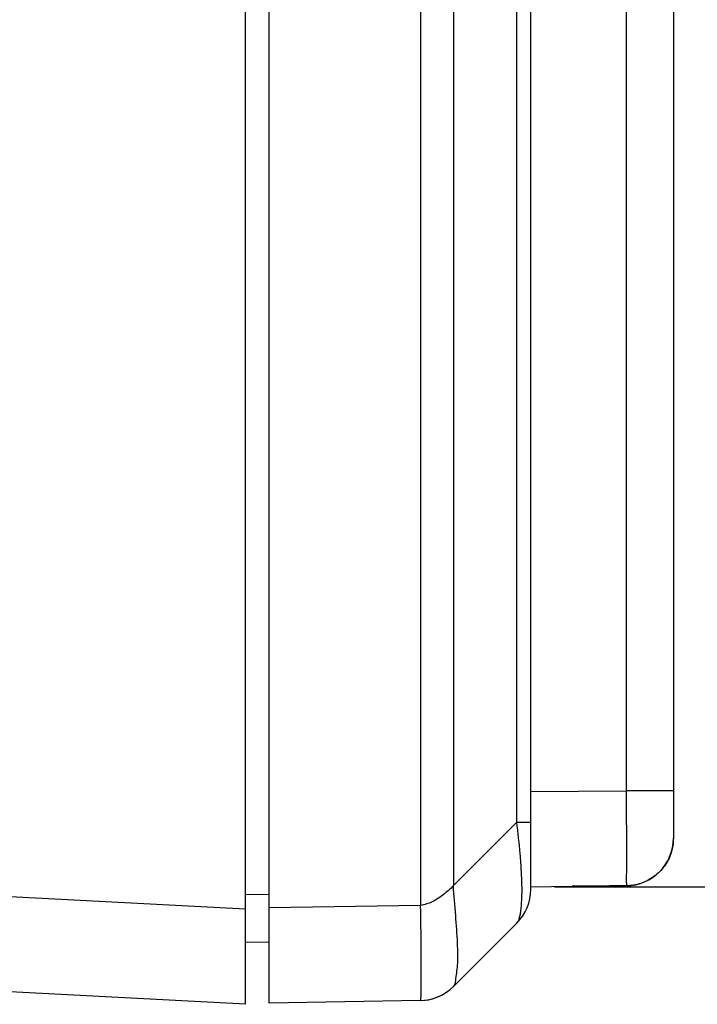
# Model space of a CAD drawing. Units: millimetres. Extents: x -113 to 145, y -64 to 79.
# Drawn here: x -98 to -84, y -64 to -44 of the extents above; entities that cross this region are included whole.
import ezdxf

# ---------------------------------------------------------------- set-up
doc = ezdxf.new("R2010")
doc.units = ezdxf.units.MM
doc.header["$LTSCALE"] = 16.335
doc.layers.get('0').update_dxf_attribs({"linetype": 'CONTINUOUS'})
doc.styles.get("Standard").update_dxf_attribs({"font": 'txt', "width": 0.8})
doc.dimstyles.new('DIMSTYLE_2', dxfattribs={"dimtxt": 3, "dimasz": 3, "dimexe": 0.18, "dimexo": 0.0625, "dimgap": 0.09, "dimtad": 1, "dimdec": 0, "dimdsep": 46, "dimtxsty": 'STANDARD', "dimblk": '_FILLED', "dimblk1": '_FILLED', "dimblk2": '_FILLED', "dimcen": 0.09, "dimadec": 0, "dimazin": 0, "dimtfac": 1, "dimtdec": 0, "dimtofl": 0, "dimtmove": 0, "dimatfit": 3, "dimldrblk": '_FILLED', "dimfxl": 1, "dimtolj": 1, "dimarcsym": 0})

# ---------------------------------------------------------------- blocks, each defined once
blk = doc.blocks.new('_FILLED')
at = {"color": 0, "linetype": 'BYBLOCK'}
blk.add_solid([(0, 0), (-1, 0.3167), (-1, -0.3167)], dxfattribs=at)
blk = doc.blocks.new('*D3')
at = {"color": 0, "linetype": 'CONTINUOUS'}
for p, q in [((-86.621, 53.211), (-62.715, 53.211)), ((-64.215, 53.211), (-64.215, -4.315)), ((-64.215, -61.842), (-64.215, -4.315)), ((-86.621, -61.842), (-62.715, -61.842))]:
    blk.add_line(p, q, dxfattribs=at)
at = {"color": 0, "linetype": 'CONTINUOUS', "xscale": 3, "yscale": 3, "zscale": 3}
for p, rotation in [((-64.215, 53.211), 90), ((-64.215, -61.842), 270)]:
    blk.add_blockref('_FILLED', p, dxfattribs=dict(at, rotation=rotation))
at = {"color": 0, "linetype": 'CONTINUOUS', "width": 0.619048}
blk.add_text('115', height=3, rotation=90, dxfattribs=at).set_placement((-64.965, -5.753))

msp = doc.modelspace()

# ---------------------------------------------------------------- linework, layer by layer
at = {"color": 0, "linetype": 'CONTINUOUS'}
for p, q in [((-93.121, -64.315), (-93.121, 55.685)), ((-92.621, -64.289), (-92.621, 55.658)), ((-89.437, 53.603), (-89.437, -62.234)), ((-87.121, -61.901), (-87.121, 53.27)), ((-88.747, 53.189), (-88.747, -61.82)), ((-84.121, 52.193), (-84.121, -60.823)), ((-87.414, -60.487), (-87.414, 51.856)), ((-85.113, 51.193), (-85.113, -59.824)), ((-87.121, -59.842), (-85.113, -59.824)), ((-84.121, -59.824), (-85.113, -59.824)), ((-87.414, -60.487), (-88.747, -61.82)), ((-87.414, -60.487), (-87.121, -60.487)), ((-93.121, -62.318), (-108.811, -61.496)), ((-87.121, -61.842), (-86.252, -61.834)), ((-92.621, -62.016), (-93.121, -62.007)), ((-89.437, -62.234), (-92.621, -62.289)), ((-87.414, -62.608), (-88.747, -63.941)), ((-92.621, -63.015), (-93.121, -63.007)), ((-93.121, -64.315), (-110.7, -63.394)), ((-89.437, -64.234), (-92.621, -64.289))]:
    msp.add_line(p, q, dxfattribs=at)
for centre, start, end in [((-85.121, -60.824), 270.5, 360), ((-88.121, -61.901), 315.0007, 0.001), ((-89.454, -63.234), 271, 315), ((-89.456, -63.236), 271, 309.9088)]:
    msp.add_arc(centre, 1, start, end, dxfattribs=at)
msp.add_open_spline([(-85.113, -59.824), (-85.113, -59.834), (-85.113, -59.844), (-85.113, -59.854)], degree=3, dxfattribs=at)
for points, knots in [([(-85.113, -59.854), (-85.112, -60.014), (-85.111, -60.334), (-85.109, -60.791), (-85.111, -61.195), (-85.105, -61.508), (-85.117, -61.705), (-85.106, -61.8), (-85.113, -61.824)], [0, 0, 0, 0, 0.244112, 0.486653, 0.696813, 0.859255, 0.962403, 1, 1, 1, 1]), ([(-87.317, -61.531), (-87.323, -61.404), (-87.349, -61.056), (-87.387, -60.708), (-87.414, -60.487)], [0, 0, 0, 0, 0.362886, 1, 1, 1, 1]), ([(-84.121, -60.823), (-84.121, -60.927), (-84.154, -61.136), (-84.297, -61.418), (-84.519, -61.642), (-84.8, -61.788), (-85.009, -61.823), (-85.113, -61.824)], [0, 0, 0, 0, 0.200476, 0.400249, 0.599683, 0.79976, 1, 1, 1, 1]), ([(-87.329, -62.349), (-87.318, -62.275), (-87.301, -62.062), (-87.304, -61.787), (-87.313, -61.588), (-87.317, -61.531)], [0, 0, 0, 0, 0.272929, 0.793169, 1, 1, 1, 1]), ([(-88.747, -61.82), (-88.811, -61.89), (-88.954, -62.014), (-89.18, -62.169), (-89.353, -62.221), (-89.437, -62.234)], [0, 0, 0, 0, 0.35132, 0.688333, 1, 1, 1, 1]), ([(-88.747, -63.941), (-88.714, -63.908), (-88.689, -63.746), (-88.647, -63.452), (-88.658, -62.99), (-88.699, -62.433), (-88.734, -62.029), (-88.747, -61.82)], [0, 0, 0, 0, 0.064603, 0.21308, 0.431086, 0.70461, 1, 1, 1, 1]), ([(-85.113, -61.824), (-85.302, -61.825), (-85.681, -61.829), (-86.061, -61.832), (-86.252, -61.834)], [0, 0, 0, 0, 0.497544, 1, 1, 1, 1]), ([(-89.437, -64.234), (-89.436, -64.234), (-89.434, -64.229), (-89.433, -64.222), (-89.432, -64.209), (-89.43, -64.192), (-89.429, -64.17), (-89.427, -64.132), (-89.426, -64.073), (-89.424, -63.99), (-89.423, -63.89), (-89.422, -63.774), (-89.422, -63.643), (-89.422, -63.498), (-89.423, -63.281), (-89.426, -62.988), (-89.43, -62.618), (-89.434, -62.363), (-89.437, -62.234)], [0, 0, 0, 0, 0.001521, 0.005362, 0.011607, 0.020229, 0.031191, 0.044449, 0.077677, 0.119551, 0.169708, 0.227779, 0.293397, 0.366105, 0.445087, 0.61825, 0.805637, 1, 1, 1, 1]), ([(-87.414, -62.608), (-87.371, -62.565), (-87.348, -62.47), (-87.333, -62.379), (-87.329, -62.349)], [0, 0, 0, 0, 0.674483, 1, 1, 1, 1])]:
    msp.add_open_spline(points, degree=3, knots=knots, dxfattribs=at)

# ---------------------------------------------------------------- dimensions: what is measured, and where the dimension line sits
dim = msp.add_linear_dim(base=(-64.215, -61.842), p1=(-86.621, 53.211), p2=(-86.621, -61.842), angle=270, dimstyle='DIMSTYLE_2', dxfattribs=at)
dim.commit()
dim.dimension.update_dxf_attribs({"geometry": '*D3', "text_midpoint": (-66.465, -2.967), "dimtype": 160})

doc.saveas('drawing.dxf')
